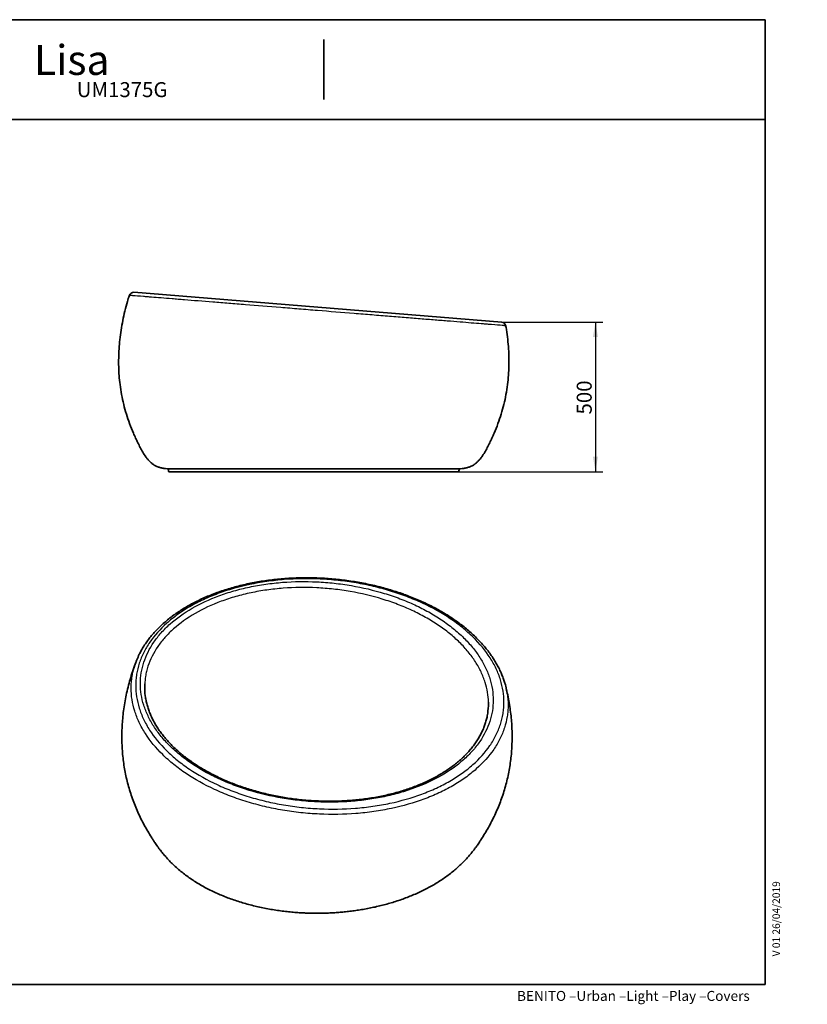
# Model space of a CAD drawing. Units: millimetres. Extents: x 11 to 297, y 5 to 202.
# Drawn here: x 139 to 297, y 5 to 202 of the extents above; entities that cross this region are included whole.
import ezdxf
from ezdxf.entities.mleader import LeaderData, LeaderLine
from ezdxf.enums import TextEntityAlignment as Align
from ezdxf.math import Vec2, Vec3

# ---------------------------------------------------------------- set-up
doc = ezdxf.new("R2010")
doc.units = ezdxf.units.MM
for name, color, linetype in [('18097', 7, 'Continuous'), ('Default', 7, 'Continuous'), ('Predeterminado', 7, 'Continuous')]:
    doc.layers.add(name, color=color, linetype=linetype)
doc.styles.add('SEACAD_Arial', font='arial.ttf')
doc.dimstyles.new('UNE', dxfattribs={"dimtxt": 3, "dimasz": 3, "dimexe": 1.5, "dimexo": 0, "dimgap": 0.75, "dimtad": 1, "dimdec": 0, "dimlfac": 16.666667, "dimtxsty": 'SEACAD_Arial', "dimblk1": '_SE_FILLED', "dimblk2": '_SE_FILLED', "dimsah": 1, "dimcen": 1.5, "dimadec": 1, "dimazin": 0, "dimtfac": 0.7, "dimtdec": 3, "dimtmove": 0, "dimatfit": 3, "dimfxl": 1, "dimarcsym": 0})

# ---------------------------------------------------------------- blocks, each defined once
blk = doc.blocks.new('SE')
at = {"layer": '18097', "color": 7, "linetype": 'Continuous', "lineweight": 35}
for p, q in [((161.88, 147.32), (235.54, 141.36)), ((227.3, 111.98), (168.5, 111.98)), ((227.3, 111.98), (168.51, 111.98)), ((226.91, 111.37), (168.89, 111.37)), ((168.89, 111.37), (197.9, 111.37)), ((197.9, 111.37), (226.91, 111.37))]:
    blk.add_line(p, q, dxfattribs=at)
for centre, start, end in [((161.81, 146.42), 85.3673, 162.1833), ((235.46, 140.46), 9.9053, 85.3481)]:
    blk.add_arc(centre, 0.9, start, end, dxfattribs=at)
for points, knots in [([(160.96, 146.7), (160.81, 146.24), (160.51, 145.28), (160.05, 143.56), (159.63, 141.67), (159.3, 139.75), (159.05, 137.87), (158.88, 136.01), (158.81, 134.2), (158.81, 132.39), (158.9, 130.6), (159.08, 128.74), (159.38, 126.83), (159.8, 124.86), (160.35, 122.92), (161, 120.99), (161.64, 119.39), (162.21, 118.12), (162.66, 117.16), (163.14, 116.2), (163.65, 115.26), (164.16, 114.47), (164.63, 113.85), (165.07, 113.39), (165.54, 112.97), (166.06, 112.62), (166.63, 112.35), (167.23, 112.16), (167.87, 112.03), (168.27, 112), (168.5, 111.98)], [0, 0, 0, 0, 0.033963, 0.084247, 0.134591, 0.184912, 0.235133, 0.282328, 0.329317, 0.376052, 0.422498, 0.468627, 0.52067, 0.572561, 0.624651, 0.677283, 0.730782, 0.757954, 0.785457, 0.81331, 0.841222, 0.868665, 0.885427, 0.90186, 0.918022, 0.934063, 0.950235, 0.966717, 0.983391, 1, 1, 1, 1]), ([(227.3, 111.98), (227.53, 112), (227.93, 112.03), (228.57, 112.16), (229.17, 112.35), (229.74, 112.62), (230.26, 112.97), (230.73, 113.39), (231.17, 113.85), (231.64, 114.47), (232.15, 115.26), (232.66, 116.2), (233.14, 117.16), (233.59, 118.12), (234.16, 119.39), (234.8, 120.99), (235.45, 122.92), (236, 124.86), (236.42, 126.83), (236.72, 128.78), (236.91, 130.71), (237, 132.61), (236.99, 134.53), (236.89, 136.46), (236.69, 138.37), (236.5, 139.8), (236.37, 140.5), (236.34, 140.61)], [0, 0, 0, 0, 0.019826, 0.039731, 0.059406, 0.078711, 0.09786, 0.117154, 0.13677, 0.156779, 0.189539, 0.222858, 0.256108, 0.288939, 0.321376, 0.38524, 0.448068, 0.51025, 0.572194, 0.63432, 0.692735, 0.751573, 0.810796, 0.870347, 0.930159, 0.990153, 1, 1, 1, 1]), ([(168.51, 111.98), (168.54, 111.97), (168.6, 111.96), (168.69, 111.91), (168.75, 111.83), (168.8, 111.64), (168.85, 111.51), (168.89, 111.37)], [0, 0, 0, 0, 0.121553, 0.249068, 0.374823, 0.497977, 1, 1, 1, 1]), ([(226.91, 111.37), (226.95, 111.51), (227, 111.64), (227.06, 111.83), (227.11, 111.91), (227.2, 111.96), (227.26, 111.97), (227.3, 111.98)], [0, 0, 0, 0, 0.502023, 0.625177, 0.750932, 0.878447, 1, 1, 1, 1])]:
    blk.add_open_spline(points, degree=3, knots=knots, dxfattribs=at)
at = {"layer": '18097', "color": 7, "linetype": 'Continuous', "lineweight": 25}
blk.add_open_spline([(236.35, 140.61), (236.35, 140.61), (236.35, 140.61), (236.35, 140.61), (236.29, 140.62), (236.1, 140.63), (236.03, 140.64), (235.84, 140.65), (235.74, 140.66), (235.13, 140.71), (234.42, 140.77), (233.24, 140.86), (232.99, 140.89), (232.46, 140.93), (232.18, 140.95), (231.3, 141.02), (230.66, 141.07), (228.61, 141.24), (227.06, 141.36), (224.86, 141.54), (224.41, 141.58), (223.49, 141.65), (223.03, 141.69), (221.6, 141.8), (220.61, 141.88), (218.57, 142.05), (217.52, 142.13), (215.89, 142.27), (215.33, 142.31), (214.21, 142.4), (213.64, 142.45), (211.92, 142.59), (210.76, 142.68), (208.98, 142.82), (208.38, 142.87), (207.18, 142.97), (206.57, 143.02), (203.53, 143.26), (201.09, 143.46), (197.41, 143.76), (196.17, 143.86), (194.32, 144.01), (193.71, 144.06), (192.48, 144.16), (191.87, 144.2), (188.86, 144.45), (186.51, 144.64), (183.66, 144.87), (183.09, 144.91), (181.97, 145), (181.41, 145.05), (179.78, 145.18), (178.72, 145.27), (175.66, 145.51), (173.76, 145.67), (171.56, 145.84), (171.13, 145.88), (170.3, 145.94), (169.9, 145.98), (168.73, 146.07), (168, 146.13), (166.64, 146.24), (166, 146.29), (165.13, 146.36), (164.85, 146.39), (164.32, 146.43), (164.06, 146.45), (162.88, 146.54), (162.17, 146.6), (161.56, 146.65), (161.46, 146.66), (161.28, 146.67), (161.2, 146.68), (161.01, 146.69), (160.95, 146.7), (160.95, 146.7)], degree=3, knots=[0.4999994, 0.4999994, 0.4999994, 0.4999994, 0.5, 0.5, 0.515625, 0.515625, 0.5234375, 0.5234375, 0.53125, 0.53125, 0.5625, 0.5625, 0.5703125, 0.5703125, 0.578125, 0.578125, 0.59375, 0.59375, 0.625, 0.625, 0.6328125, 0.6328125, 0.640625, 0.640625, 0.65625, 0.65625, 0.671875, 0.671875, 0.6796875, 0.6796875, 0.6875, 0.6875, 0.703125, 0.703125, 0.7109375, 0.7109375, 0.71875, 0.71875, 0.75, 0.75, 0.765625, 0.765625, 0.7734375, 0.7734375, 0.78125, 0.78125, 0.8125, 0.8125, 0.8203125, 0.8203125, 0.828125, 0.828125, 0.84375, 0.84375, 0.875, 0.875, 0.8828125, 0.8828125, 0.890625, 0.890625, 0.90625, 0.90625, 0.921875, 0.921875, 0.9296875, 0.9296875, 0.9375, 0.9375, 0.96875, 0.96875, 0.9765625, 0.9765625, 0.984375, 0.984375, 1, 1, 1, 1], dxfattribs=at)
blk = doc.blocks.new('DMBLK16')
at = {"layer": 'Default', "linetype": 'Continuous', "lineweight": 25}
for points in [[(254.82, 138.36), (254.32, 141.36), (253.82, 138.36)], [(254.82, 114.37), (253.82, 114.37), (254.32, 111.37)]]:
    blk.add_hatch(color=7, dxfattribs=at).paths.add_polyline_path(points)
at = {"layer": 'Default', "color": 7, "linetype": 'Continuous', "lineweight": 25}
for p, q in [((235.54, 141.36), (255.82, 141.36)), ((254.32, 141.36), (254.32, 111.37)), ((226.91, 111.37), (255.82, 111.37))]:
    blk.add_line(p, q, dxfattribs=at)
at = {"layer": 'Default', "color": 7, "linetype": 'Continuous', "lineweight": 25, "style": 'SEACAD_Arial'}
blk.add_text('500', height=3, rotation=90, dxfattribs=at).set_placement((250.57, 122.84), align=Align.TOP_LEFT)
blk = doc.blocks.new('_SE_FILLED')
at = {"color": 0}
blk.add_line((0, 0), (-1, 0), dxfattribs=at)
blk.add_solid([(0, 0), (-1, -0.1665), (-1, 0.1665), (0, 0)], dxfattribs=at)
blk = doc.blocks.new('SE3')
at = {"layer": '18097', "color": 7, "linetype": 'Continuous', "lineweight": 25}
for points, knots in [([(173.07, 84.32), (173.93, 84.81), (174.84, 85.28), (176.25, 85.94), (176.73, 86.15), (177.71, 86.55), (178.2, 86.75), (180.71, 87.68), (182.83, 88.28), (185.62, 88.88), (186.18, 88.99), (187.33, 89.19), (187.91, 89.28), (189.65, 89.53), (190.82, 89.66), (194.35, 89.93), (196.74, 89.97), (199.78, 89.83), (200.39, 89.79), (201.6, 89.7), (202.2, 89.64), (204, 89.45), (205.18, 89.29), (207.54, 88.89), (208.7, 88.65), (210.43, 88.24), (211.01, 88.1), (212.15, 87.79), (212.72, 87.63), (214.4, 87.12), (215.49, 86.74), (217.09, 86.13), (217.62, 85.92), (218.66, 85.48), (219.17, 85.26), (221.69, 84.09), (223.54, 83.05), (226.08, 81.34), (226.89, 80.75), (228.04, 79.82), (228.42, 79.5), (229.14, 78.86), (229.48, 78.54), (231.15, 76.9), (232.28, 75.52), (233.43, 73.73), (233.65, 73.37), (234.06, 72.64), (234.25, 72.27), (234.77, 71.16), (235.06, 70.42), (235.76, 68.18), (235.99, 66.68), (235.99, 64.78), (235.97, 64.4), (235.91, 63.65), (235.87, 63.28), (235.69, 62.16), (235.51, 61.43), (235.04, 59.98), (234.75, 59.27), (234.04, 57.86), (233.63, 57.16), (232.24, 55.13), (231.11, 53.86), (229.43, 52.37), (229.09, 52.08), (228.36, 51.51), (227.99, 51.23), (226.83, 50.4), (226.01, 49.87), (224.29, 48.88), (223.39, 48.41), (221.98, 47.75), (221.49, 47.54), (220.52, 47.14), (220.02, 46.94), (217.51, 46.01), (215.39, 45.41), (212.61, 44.81), (212.04, 44.71), (210.9, 44.5), (210.32, 44.41), (208.58, 44.16), (207.41, 44.03), (203.87, 43.76), (201.48, 43.72), (198.44, 43.86), (197.84, 43.9), (196.63, 43.99), (196.02, 44.05), (194.23, 44.24), (193.04, 44.41), (190.69, 44.81), (189.52, 45.04), (187.79, 45.45), (187.21, 45.59), (186.07, 45.9), (185.5, 46.06), (183.82, 46.58), (182.73, 46.95), (181.13, 47.56), (180.6, 47.77), (179.56, 48.21), (179.05, 48.43), (176.54, 49.6), (174.68, 50.64), (172.14, 52.35), (171.33, 52.94), (170.18, 53.87), (169.81, 54.19), (169.09, 54.83), (168.74, 55.15), (167.07, 56.79), (165.94, 58.17), (164.79, 59.96), (164.58, 60.32), (164.17, 61.05), (163.98, 61.42), (163.46, 62.53), (163.17, 63.27), (162.47, 65.51), (162.23, 67.01), (162.24, 68.91), (162.25, 69.29), (162.31, 70.04), (162.36, 70.41), (162.54, 71.53), (162.71, 72.26), (163.18, 73.71), (163.48, 74.42), (164.18, 75.83), (164.59, 76.53), (165.98, 78.56), (167.12, 79.83), (168.79, 81.32), (169.14, 81.61), (169.86, 82.18), (170.23, 82.46), (171.39, 83.29), (172.21, 83.82), (173.07, 84.32)], [0, 0, 0, 0, 0.015625, 0.015625, 0.023437, 0.023437, 0.03125, 0.03125, 0.0625, 0.0625, 0.070312, 0.070312, 0.078125, 0.078125, 0.09375, 0.09375, 0.125, 0.125, 0.132812, 0.132812, 0.140625, 0.140625, 0.15625, 0.15625, 0.171875, 0.171875, 0.179687, 0.179687, 0.1875, 0.1875, 0.203125, 0.203125, 0.210937, 0.210937, 0.21875, 0.21875, 0.25, 0.25, 0.265625, 0.265625, 0.273437, 0.273437, 0.28125, 0.28125, 0.3125, 0.3125, 0.320312, 0.320312, 0.328125, 0.328125, 0.34375, 0.34375, 0.375, 0.375, 0.382812, 0.382812, 0.390625, 0.390625, 0.40625, 0.40625, 0.421875, 0.421875, 0.4375, 0.4375, 0.46875, 0.46875, 0.476562, 0.476562, 0.484375, 0.484375, 0.5, 0.5, 0.515625, 0.515625, 0.523437, 0.523437, 0.53125, 0.53125, 0.5625, 0.5625, 0.570312, 0.570312, 0.578125, 0.578125, 0.59375, 0.59375, 0.625, 0.625, 0.632812, 0.632812, 0.640625, 0.640625, 0.65625, 0.65625, 0.671875, 0.671875, 0.679687, 0.679687, 0.6875, 0.6875, 0.703125, 0.703125, 0.710937, 0.710937, 0.71875, 0.71875, 0.75, 0.75, 0.765625, 0.765625, 0.773437, 0.773437, 0.78125, 0.78125, 0.8125, 0.8125, 0.820312, 0.820312, 0.828125, 0.828125, 0.84375, 0.84375, 0.875, 0.875, 0.882812, 0.882812, 0.890625, 0.890625, 0.90625, 0.90625, 0.921875, 0.921875, 0.9375, 0.9375, 0.96875, 0.96875, 0.976562, 0.976562, 0.984375, 0.984375, 1, 1, 1, 1]), ([(173.53, 84.01), (171.88, 83.06), (170.41, 82.01), (168.49, 80.3), (167.9, 79.71), (167.08, 78.79), (166.81, 78.48), (166.32, 77.85), (166.08, 77.53), (164.98, 75.91), (164.31, 74.57), (163.75, 72.83), (163.65, 72.47), (163.48, 71.77), (163.4, 71.41), (163.23, 70.33), (163.18, 69.62), (163.18, 67.46), (163.4, 66.02), (163.96, 64.22), (164.09, 63.86), (164.37, 63.14), (164.53, 62.79), (165.03, 61.73), (165.41, 61.04), (166.29, 59.67), (166.78, 59), (167.59, 58.01), (167.88, 57.68), (168.47, 57.03), (168.79, 56.71), (169.43, 56.07), (169.76, 55.76), (170.46, 55.15), (170.81, 54.84), (171.92, 53.95), (172.7, 53.38), (173.93, 52.55), (174.35, 52.28), (175.21, 51.75), (175.65, 51.5), (176.99, 50.75), (177.91, 50.28), (179.83, 49.39), (180.82, 48.97), (182.36, 48.39), (182.88, 48.2), (183.93, 47.84), (184.45, 47.67), (187.12, 46.86), (189.31, 46.34), (192.14, 45.86), (192.71, 45.77), (193.86, 45.61), (194.44, 45.54), (196.17, 45.35), (197.32, 45.26), (200.77, 45.1), (203.07, 45.13), (205.92, 45.35), (206.49, 45.4), (207.62, 45.52), (208.17, 45.59), (209.83, 45.83), (210.91, 46.02), (213.04, 46.47), (214.08, 46.73), (215.62, 47.16), (216.12, 47.32), (217.12, 47.65), (217.62, 47.82), (220.03, 48.71), (221.83, 49.54), (225.13, 51.45), (226.59, 52.5), (228.52, 54.2), (229.11, 54.79), (229.93, 55.71), (230.2, 56.03), (230.69, 56.66), (230.93, 56.98), (232.03, 58.6), (232.7, 59.94), (233.27, 61.68), (233.36, 62.03), (233.54, 62.74), (233.61, 63.1), (233.78, 64.17), (233.83, 64.89), (233.83, 67.04), (233.61, 68.48), (233.05, 70.29), (232.92, 70.65), (232.64, 71.36), (232.49, 71.72), (231.98, 72.78), (231.6, 73.47), (230.72, 74.83), (230.23, 75.51), (229.42, 76.5), (229.13, 76.83), (228.54, 77.48), (228.22, 77.8), (227.58, 78.43), (227.25, 78.74), (226.55, 79.36), (226.2, 79.66), (225.09, 80.56), (224.31, 81.13), (223.08, 81.96), (222.66, 82.23), (221.8, 82.75), (221.36, 83.01), (220.02, 83.76), (219.09, 84.23), (217.18, 85.12), (216.19, 85.53), (214.65, 86.12), (214.13, 86.3), (213.08, 86.66), (212.55, 86.83), (209.89, 87.64), (207.7, 88.16), (204.86, 88.65), (204.29, 88.74), (203.14, 88.9), (202.56, 88.97), (200.83, 89.16), (199.68, 89.25), (196.23, 89.41), (193.94, 89.38), (191.08, 89.16), (190.52, 89.1), (189.39, 88.98), (188.83, 88.91), (187.18, 88.68), (186.09, 88.49), (183.97, 88.04), (182.92, 87.78), (180.88, 87.19), (179.87, 86.87), (176.97, 85.8), (175.18, 84.96), (173.53, 84.01)], [0, 0, 0, 0, 0.03125, 0.03125, 0.046875, 0.046875, 0.054687, 0.054687, 0.0625, 0.0625, 0.09375, 0.09375, 0.101562, 0.101562, 0.109375, 0.109375, 0.125, 0.125, 0.15625, 0.15625, 0.164062, 0.164062, 0.171875, 0.171875, 0.1875, 0.1875, 0.203125, 0.203125, 0.210937, 0.210937, 0.21875, 0.21875, 0.226562, 0.226562, 0.234375, 0.234375, 0.25, 0.25, 0.257812, 0.257812, 0.265625, 0.265625, 0.28125, 0.28125, 0.296875, 0.296875, 0.304687, 0.304687, 0.3125, 0.3125, 0.34375, 0.34375, 0.351562, 0.351562, 0.359375, 0.359375, 0.375, 0.375, 0.40625, 0.40625, 0.414062, 0.414062, 0.421875, 0.421875, 0.4375, 0.4375, 0.453125, 0.453125, 0.460937, 0.460937, 0.46875, 0.46875, 0.5, 0.5, 0.53125, 0.53125, 0.546875, 0.546875, 0.554687, 0.554687, 0.5625, 0.5625, 0.59375, 0.59375, 0.601562, 0.601562, 0.609375, 0.609375, 0.625, 0.625, 0.65625, 0.65625, 0.664062, 0.664062, 0.671875, 0.671875, 0.6875, 0.6875, 0.703125, 0.703125, 0.710937, 0.710937, 0.71875, 0.71875, 0.726562, 0.726562, 0.734375, 0.734375, 0.75, 0.75, 0.757812, 0.757812, 0.765625, 0.765625, 0.78125, 0.78125, 0.796875, 0.796875, 0.804687, 0.804687, 0.8125, 0.8125, 0.84375, 0.84375, 0.851562, 0.851562, 0.859375, 0.859375, 0.875, 0.875, 0.90625, 0.90625, 0.914062, 0.914062, 0.921875, 0.921875, 0.9375, 0.9375, 0.953125, 0.953125, 0.96875, 0.96875, 1, 1, 1, 1]), ([(232.88, 65.21), (232.86, 66.52), (232.64, 67.84), (232.12, 69.51), (231.99, 69.87), (231.72, 70.56), (231.57, 70.91), (231.08, 71.94), (230.7, 72.62), (229.85, 73.95), (229.37, 74.61), (228.58, 75.58), (228.3, 75.9), (227.72, 76.53), (227.42, 76.85), (226.79, 77.47), (226.46, 77.77), (225.79, 78.37), (225.44, 78.67), (224.36, 79.54), (223.6, 80.1), (222.4, 80.91), (221.99, 81.18), (221.15, 81.69), (220.73, 81.94), (219.42, 82.67), (218.52, 83.13), (216.65, 84), (215.69, 84.41), (214.19, 84.98), (213.68, 85.16), (212.66, 85.51), (212.15, 85.68), (209.55, 86.48), (207.41, 86.99), (204.65, 87.46), (204.1, 87.55), (202.97, 87.71), (202.41, 87.78), (200.72, 87.96), (199.6, 88.05), (196.24, 88.21), (194.01, 88.18), (191.22, 87.97), (190.67, 87.92), (189.57, 87.8), (189.03, 87.74), (187.42, 87.51), (186.36, 87.32), (184.29, 86.89), (183.27, 86.64), (181.28, 86.07), (180.3, 85.75), (177.47, 84.7), (175.72, 83.89), (172.5, 82.04), (171.08, 81.01), (169.21, 79.35), (168.63, 78.78), (167.83, 77.88), (167.57, 77.57), (167.08, 76.95), (166.86, 76.64), (165.78, 75.07), (165.13, 73.75), (164.58, 72.06), (164.48, 71.71), (164.32, 71.02), (164.25, 70.67), (164.11, 69.84), (164.06, 69.35), (164.04, 68.86)], [0.1269595, 0.1269595, 0.1269595, 0.1269595, 0.15625, 0.15625, 0.1640625, 0.1640625, 0.171875, 0.171875, 0.1875, 0.1875, 0.203125, 0.203125, 0.2109375, 0.2109375, 0.21875, 0.21875, 0.2265625, 0.2265625, 0.234375, 0.234375, 0.25, 0.25, 0.2578125, 0.2578125, 0.265625, 0.265625, 0.28125, 0.28125, 0.296875, 0.296875, 0.3046875, 0.3046875, 0.3125, 0.3125, 0.34375, 0.34375, 0.3515625, 0.3515625, 0.359375, 0.359375, 0.375, 0.375, 0.40625, 0.40625, 0.4140625, 0.4140625, 0.421875, 0.421875, 0.4375, 0.4375, 0.453125, 0.453125, 0.46875, 0.46875, 0.5, 0.5, 0.53125, 0.53125, 0.546875, 0.546875, 0.5546875, 0.5546875, 0.5625, 0.5625, 0.59375, 0.59375, 0.6015625, 0.6015625, 0.609375, 0.609375, 0.6202112, 0.6202112, 0.6202112, 0.6202112]), ([(236.63, 66.99), (236.76, 66.19), (236.82, 65.39), (236.82, 64.2), (236.8, 63.82), (236.74, 63.05), (236.7, 62.67), (236.51, 61.53), (236.33, 60.78), (235.85, 59.29), (235.55, 58.56), (235.01, 57.48), (234.81, 57.12), (234.39, 56.41), (234.17, 56.06), (232.98, 54.33), (231.82, 53.03), (230.11, 51.51), (229.75, 51.21), (229.02, 50.62), (228.63, 50.33), (227.45, 49.48), (226.61, 48.95), (224.85, 47.93), (223.92, 47.45), (222.48, 46.78), (221.98, 46.56), (220.98, 46.14), (220.48, 45.95), (217.91, 45), (215.74, 44.37), (212.88, 43.77), (212.31, 43.66), (211.14, 43.45), (210.54, 43.35), (208.76, 43.1), (207.56, 42.97), (203.94, 42.69), (201.5, 42.65), (198.39, 42.79), (197.76, 42.83), (196.53, 42.92), (195.91, 42.98), (194.07, 43.18), (192.86, 43.35), (190.45, 43.76), (189.25, 44), (187.48, 44.41), (186.89, 44.56), (185.72, 44.88), (185.14, 45.04), (183.42, 45.57), (182.3, 45.95), (180.66, 46.57), (180.13, 46.79), (179.06, 47.23), (178.53, 47.47), (175.96, 48.66), (174.06, 49.72), (171.46, 51.47), (170.63, 52.08), (169.45, 53.03), (169.07, 53.36), (168.33, 54.01), (167.98, 54.34), (166.27, 56.02), (165.12, 57.43), (163.94, 59.26), (163.72, 59.63), (163.3, 60.38), (163.11, 60.76), (162.57, 61.89), (162.27, 62.65), (161.56, 64.94), (161.32, 66.48), (161.32, 68.42), (161.34, 68.81), (161.4, 69.58), (161.45, 69.96), (161.6, 70.93), (161.74, 71.52), (161.9, 72.1)], [0.3588724, 0.3588724, 0.3588724, 0.3588724, 0.375, 0.375, 0.3828125, 0.3828125, 0.390625, 0.390625, 0.40625, 0.40625, 0.421875, 0.421875, 0.4296875, 0.4296875, 0.4375, 0.4375, 0.46875, 0.46875, 0.4765625, 0.4765625, 0.484375, 0.484375, 0.5, 0.5, 0.515625, 0.515625, 0.5234375, 0.5234375, 0.53125, 0.53125, 0.5625, 0.5625, 0.5703125, 0.5703125, 0.578125, 0.578125, 0.59375, 0.59375, 0.625, 0.625, 0.6328125, 0.6328125, 0.640625, 0.640625, 0.65625, 0.65625, 0.671875, 0.671875, 0.6796875, 0.6796875, 0.6875, 0.6875, 0.703125, 0.703125, 0.7109375, 0.7109375, 0.71875, 0.71875, 0.75, 0.75, 0.765625, 0.765625, 0.7734375, 0.7734375, 0.78125, 0.78125, 0.8125, 0.8125, 0.8203125, 0.8203125, 0.828125, 0.828125, 0.84375, 0.84375, 0.875, 0.875, 0.8828125, 0.8828125, 0.890625, 0.890625, 0.9028472, 0.9028472, 0.9028472, 0.9028472])]:
    blk.add_open_spline(points, degree=3, knots=knots, dxfattribs=at)
at = {"layer": '18097', "color": 7, "linetype": 'Continuous', "lineweight": 35}
for points, knots in [([(215.72, 86.88), (215.46, 86.97), (214.81, 87.2), (213.61, 87.58), (212.22, 87.99), (210.79, 88.37), (209.35, 88.71), (207.89, 89.02), (206.41, 89.29), (204.92, 89.52), (203.42, 89.71), (201.91, 89.87), (200.4, 89.99), (198.9, 90.07), (197.39, 90.12), (195.88, 90.12), (194.37, 90.09), (192.87, 90.02), (191.38, 89.91), (189.9, 89.76), (188.44, 89.58), (187, 89.36), (185.59, 89.1), (184.19, 88.8), (182.82, 88.47), (181.46, 88.1), (180.13, 87.7), (178.83, 87.26), (177.56, 86.78), (176.32, 86.28), (175.13, 85.74), (173.98, 85.17), (172.88, 84.57), (171.81, 83.95), (170.78, 83.29), (169.8, 82.6), (168.85, 81.88), (167.96, 81.13), (167.12, 80.36), (166.33, 79.57), (165.59, 78.76), (164.92, 77.93), (164.3, 77.08), (163.74, 76.22), (163.31, 75.5), (163.12, 75.1), (163.06, 74.97)], [0, 0, 0, 0, 0.012346, 0.03568, 0.058972, 0.082246, 0.105511, 0.128777, 0.152055, 0.175349, 0.198669, 0.222025, 0.245412, 0.268608, 0.291848, 0.315155, 0.338511, 0.361894, 0.385282, 0.408648, 0.431971, 0.455231, 0.478439, 0.501561, 0.524824, 0.548195, 0.571639, 0.59512, 0.618594, 0.642016, 0.665351, 0.688568, 0.711688, 0.73487, 0.758185, 0.781597, 0.805067, 0.828554, 0.852001, 0.875368, 0.898612, 0.9217, 0.944705, 0.967806, 0.990952, 1, 1, 1, 1]), ([(235.83, 70.03), (235.71, 70.34), (235.5, 70.89), (235.08, 71.81), (234.6, 72.73), (234.06, 73.65), (233.46, 74.55), (232.81, 75.45), (232.09, 76.33), (231.33, 77.2), (230.51, 78.05), (229.64, 78.88), (228.72, 79.68), (227.76, 80.47), (226.75, 81.22), (225.7, 81.96), (224.6, 82.67), (223.47, 83.35), (222.29, 84), (221.08, 84.63), (219.83, 85.23), (218.54, 85.79), (217.26, 86.31), (216.28, 86.68), (215.81, 86.85), (215.72, 86.88)], [0, 0, 0, 0, 0.039599, 0.08461, 0.129432, 0.174264, 0.219472, 0.264888, 0.310461, 0.356141, 0.401874, 0.447603, 0.493271, 0.538835, 0.584225, 0.629743, 0.675365, 0.72096, 0.766542, 0.812129, 0.857737, 0.903379, 0.949072, 0.992353, 1, 1, 1, 1]), ([(162.36, 73.42), (162.27, 73.2), (162.01, 72.55), (161.58, 71.29), (161.1, 69.76), (160.68, 68.2), (160.32, 66.63), (160.02, 65.06), (159.79, 63.49), (159.61, 61.93), (159.5, 60.39), (159.45, 58.85), (159.45, 57.34), (159.52, 55.84), (159.64, 54.37), (159.81, 52.91), (160.05, 51.49), (160.34, 50.07), (160.69, 48.65), (161.1, 47.24), (161.57, 45.84), (162.09, 44.47), (162.66, 43.13), (163.28, 41.82), (163.94, 40.55), (164.64, 39.31), (165.25, 38.31), (165.69, 37.62), (165.96, 37.21), (166.2, 36.86), (166.47, 36.46), (166.81, 36), (167.21, 35.46), (167.7, 34.85), (168.29, 34.15), (168.98, 33.4), (169.76, 32.62), (170.6, 31.85), (171.51, 31.09), (172.47, 30.36), (173.46, 29.66), (174.48, 29), (175.54, 28.38), (176.62, 27.79), (177.73, 27.24), (178.86, 26.73), (180.02, 26.24), (181.2, 25.79), (182.4, 25.38), (183.63, 24.99), (184.87, 24.64), (186.12, 24.32), (187.39, 24.03), (188.67, 23.78), (189.96, 23.56), (191.25, 23.37), (192.53, 23.21), (193.78, 23.09), (194.94, 23), (195.96, 22.95), (196.88, 22.91), (197.74, 22.9), (198.26, 22.89), (198.54, 22.89)], [0, 0, 0, 0, 0.008293, 0.029034, 0.049801, 0.070524, 0.091148, 0.111628, 0.131928, 0.15202, 0.171885, 0.191514, 0.210902, 0.230056, 0.248986, 0.267706, 0.286227, 0.304601, 0.323488, 0.34238, 0.361231, 0.380002, 0.398659, 0.417174, 0.435525, 0.453698, 0.471689, 0.480597, 0.485492, 0.49062, 0.496839, 0.504361, 0.513466, 0.524461, 0.537675, 0.553421, 0.569791, 0.58731, 0.605425, 0.623758, 0.642082, 0.660321, 0.678454, 0.696478, 0.714398, 0.732219, 0.74995, 0.767598, 0.785169, 0.802668, 0.820097, 0.837458, 0.854747, 0.871954, 0.889062, 0.906035, 0.922797, 0.939172, 0.954658, 0.967904, 0.978292, 0.990357, 1, 1, 1, 1]), ([(161.9, 72.1), (161.95, 72.27), (162, 72.43), (162.29, 73.33), (162.59, 74.06), (162.98, 74.83), (163, 74.88), (163.03, 74.93)], [0.90284715, 0.90284715, 0.90284715, 0.90284715, 0.90625, 0.90625, 0.921875, 0.921875, 0.92290937, 0.92290937, 0.92290937, 0.92290937]), ([(235.85, 69.98), (235.94, 69.72), (236.03, 69.47), (236.34, 68.47), (236.51, 67.73), (236.63, 66.99)], [0.33848627, 0.33848627, 0.33848627, 0.33848627, 0.34375, 0.34375, 0.35887236, 0.35887236, 0.35887236, 0.35887236]), ([(164.04, 68.86), (164.03, 68.65), (164.03, 68.44), (164.03, 67.65), (164.06, 67.09), (164.13, 66.52)], [0.62021118, 0.62021118, 0.62021118, 0.62021118, 0.625, 0.625, 0.63760448, 0.63760448, 0.63760448, 0.63760448]), ([(198.54, 22.89), (199.08, 22.9), (199.71, 22.9), (200.74, 22.93), (201.61, 22.97), (202.65, 23.04), (203.73, 23.13), (204.86, 23.25), (206.02, 23.4), (207.19, 23.57), (208.38, 23.78), (209.58, 24.01), (210.77, 24.28), (211.96, 24.57), (213.13, 24.9), (214.3, 25.25), (215.45, 25.64), (216.59, 26.06), (217.7, 26.51), (218.8, 26.99), (219.87, 27.49), (220.91, 28.03), (221.93, 28.6), (222.92, 29.21), (223.88, 29.84), (224.81, 30.51), (225.71, 31.21), (226.57, 31.93), (227.37, 32.67), (228.11, 33.42), (228.78, 34.14), (229.37, 34.83), (229.87, 35.46), (230.29, 36.01), (230.64, 36.5), (230.93, 36.93), (231.17, 37.29), (231.4, 37.63), (231.79, 38.25), (232.35, 39.16), (233.04, 40.37), (233.7, 41.62), (234.31, 42.9), (234.88, 44.21), (235.41, 45.56), (235.88, 46.93), (236.3, 48.33), (236.67, 49.75), (236.98, 51.19), (237.22, 52.62), (237.41, 54.04), (237.54, 55.46), (237.61, 56.9), (237.64, 58.35), (237.61, 59.82), (237.52, 61.31), (237.37, 62.82), (237.17, 64.34), (236.91, 65.86), (236.63, 67.23), (236.43, 68), (236.34, 68.35)], [0, 0, 0, 0, 0.020252, 0.028451, 0.042058, 0.056175, 0.071309, 0.087091, 0.103376, 0.120045, 0.137018, 0.154234, 0.171649, 0.189231, 0.206953, 0.224799, 0.242752, 0.260804, 0.278945, 0.29717, 0.315474, 0.333853, 0.352303, 0.370815, 0.389376, 0.407957, 0.426503, 0.444872, 0.462818, 0.479958, 0.495801, 0.509913, 0.52209, 0.532367, 0.540923, 0.547987, 0.553808, 0.558757, 0.565033, 0.584041, 0.603157, 0.622464, 0.641962, 0.661644, 0.681494, 0.701489, 0.721599, 0.741789, 0.762022, 0.782229, 0.801832, 0.821281, 0.840976, 0.860929, 0.881153, 0.901657, 0.922444, 0.943514, 0.964856, 0.986454, 1, 1, 1, 1]), ([(170.96, 55.16), (170.79, 55.3), (170.39, 55.66), (169.68, 56.32), (168.93, 57.1), (168.22, 57.9), (167.56, 58.71), (166.95, 59.53), (166.4, 60.37), (165.91, 61.21), (165.47, 62.07), (165.09, 62.93), (164.76, 63.8), (164.49, 64.68), (164.29, 65.55), (164.17, 66.2), (164.14, 66.52), (164.13, 66.57)], [0, 0, 0, 0, 0.038245, 0.111028, 0.183692, 0.256335, 0.329008, 0.401746, 0.474601, 0.547625, 0.620873, 0.694391, 0.767651, 0.840952, 0.914668, 0.988728, 1, 1, 1, 1]), ([(232.73, 62.93), (232.83, 63.6), (232.88, 64.27), (232.88, 65.03), (232.88, 65.12), (232.88, 65.21)], [0.10998891, 0.10998891, 0.10998891, 0.10998891, 0.125, 0.125, 0.12695949, 0.12695949, 0.12695949, 0.12695949]), ([(232.73, 62.98), (232.7, 62.77), (232.63, 62.33), (232.45, 61.56), (232.19, 60.72), (231.87, 59.87), (231.5, 59.04), (231.06, 58.22), (230.57, 57.42), (230.03, 56.63), (229.42, 55.86), (228.77, 55.11), (228.06, 54.37), (227.3, 53.66), (226.5, 52.98), (225.64, 52.31), (224.73, 51.67), (223.78, 51.05), (222.78, 50.45), (221.74, 49.89), (220.66, 49.36), (219.55, 48.85), (218.4, 48.38), (217.22, 47.94), (216, 47.53), (214.74, 47.16), (213.45, 46.81), (212.13, 46.5), (210.79, 46.23), (209.44, 45.99), (208.06, 45.79), (206.68, 45.62), (205.28, 45.5), (203.87, 45.41), (202.44, 45.35), (201, 45.34), (199.55, 45.36), (198.1, 45.41), (196.65, 45.51), (195.21, 45.64), (193.79, 45.81), (192.37, 46.02), (190.96, 46.26), (189.56, 46.54), (188.18, 46.85), (186.8, 47.2), (185.45, 47.59), (184.12, 48), (182.82, 48.45), (181.55, 48.93), (180.31, 49.44), (179.11, 49.98), (177.94, 50.55), (176.8, 51.15), (175.7, 51.77), (174.64, 52.42), (173.62, 53.1), (172.65, 53.79), (171.74, 54.49), (171.24, 54.92), (170.96, 55.16)], [0, 0, 0, 0, 0.011293, 0.028929, 0.046515, 0.064163, 0.08177, 0.099338, 0.116867, 0.134363, 0.151832, 0.16928, 0.186711, 0.204058, 0.221314, 0.238627, 0.255982, 0.273361, 0.290746, 0.30811, 0.325433, 0.342696, 0.359905, 0.37707, 0.394321, 0.411667, 0.429077, 0.446518, 0.463953, 0.48134, 0.498649, 0.515857, 0.533042, 0.550304, 0.567669, 0.585107, 0.602585, 0.620072, 0.637523, 0.654909, 0.6722, 0.689408, 0.706715, 0.724087, 0.741508, 0.758959, 0.776423, 0.793876, 0.811299, 0.828675, 0.845985, 0.863312, 0.880691, 0.898055, 0.915412, 0.932771, 0.95014, 0.967526, 0.984939, 1, 1, 1, 1])]:
    blk.add_open_spline(points, degree=3, knots=knots, dxfattribs=at)
blk = doc.blocks.new('_DOT')
at = {"color": 0, "linetype": 'ByBlock', "lineweight": -2}
blk.add_line((-0.5, 0), (-1, 0), dxfattribs=at)
at = {"color": 0, "linetype": 'ByBlock', "const_width": 0.5}
blk.add_lwpolyline([(-0.25, 0, 1), (0.25, 0, 1)], format="xyb", close=True, dxfattribs=at)

msp = doc.modelspace()

# ---------------------------------------------------------------- linework, layer by layer
at = {"layer": 'Predeterminado', "color": 7, "linetype": 'Continuous', "lineweight": 35}
for p, q in [((191.289, 201.948), (11.289, 201.948)), ((288.289, 201.948), (11.289, 201.948)), ((288.289, 201.948), (288.289, 8.596)), ((199.911, 185.948), (199.911, 197.948)), ((11.289, 181.948), (288.289, 181.948)), ((11.289, 8.596), (288.289, 8.596))]:
    msp.add_line(p, q, dxfattribs=at)

# ---------------------------------------------------------------- block references
at = {"layer": 'Default'}
for name in ['SE', 'SE3']:
    msp.add_blockref(name, (0, 0), dxfattribs=at)

# ---------------------------------------------------------------- texts
at = {"layer": 'Predeterminado', "insert": (238.607, 7.329), "char_height": 2, "width": 54.23001, "attachment_point": 1}
msp.add_mtext('{\\fSolid Edge ANSI|b0||i0||c0|p34;\\C7;\\H2.;\\W1.;BENITO –Urban –Light –Play –Covers}', dxfattribs=at)

# ---------------------------------------------------------------- dimensions: what is measured, and where the dimension line sits
at = {"layer": 'Default', "color": 7, "linetype": 'Continuous', "lineweight": 25}
dim = msp.add_linear_dim(base=(254.324, 111.37), p1=(235.536, 141.356), p2=(226.907, 111.37), angle=90, text='\\A1;<>', dimstyle='UNE', dxfattribs=at)
dim.commit()
dim.dimension.update_dxf_attribs({"geometry": 'DMBLK16', "text_midpoint": (254.324, 126.363), "dimtype": 160})

# ---------------------------------------------------------------- leaders
at = {"layer": 'Predeterminado', "color": 7, "linetype": 'Continuous', "lineweight": 35}
ml = msp.add_multileader_mtext('Standard', dxfattribs=at)
ml.set_content('{\\pxsm0.9;\\fSolid Edge ANSI|b1||i0||c0|p34;\\W1.;Lisa\\P}', color=256)
ml.set_leader_properties()
ml.set_arrow_properties(name='DOT')
ml.build(insert=Vec2(0, 0))
ml.multileader.update_dxf_attribs({"leader_type": 0, "dogleg_length": 0, "arrow_head_size": 6})
ctx = ml.context
ctx.base_point, ctx.char_height, ctx.arrow_head_size, ctx.landing_gap_size = Vec3(139.849, 193.813), 6, 6, 2.1
ctx.mtext.insert = Vec3(141.849, 196.873)
ml = msp.add_multileader_mtext('Standard', dxfattribs=at)
ml.set_content('{\\pxsm0.9;\\fSolid Edge ANSI|b0||i0||c0|p34;\\W1.;UM1375G\\P}', color=256)
ml.set_leader_properties()
ml.set_arrow_properties(name='DOT')
ml.build(insert=Vec2(0, 0))
ml.multileader.update_dxf_attribs({"leader_type": 0, "dogleg_length": 0, "arrow_head_size": 3})
ctx = ml.context
ctx.base_point, ctx.char_height, ctx.arrow_head_size, ctx.landing_gap_size = Vec3(148.418, 187.916), 3, 3, 1.05
ctx.mtext.insert = Vec3(150.418, 189.431)
ml = msp.add_multileader_mtext('Standard', dxfattribs=at)
ml.set_content('{\\pxsm0.9;\\fSolid Edge ANSI|b0||i0||c0|p34;\\W1.;V 01 26/04/2019\\P}', color=256)
ml.set_leader_properties()
ml.set_arrow_properties(name='DOT')
ml.build(insert=Vec2(0, 0))
ml.multileader.update_dxf_attribs({"leader_type": 0, "dogleg_length": 0, "arrow_head_size": 1.5})
ctx = ml.context
ctx.base_point, ctx.char_height, ctx.arrow_head_size, ctx.landing_gap_size = Vec3(290.536, 12.254), 1.5, 1.5, 0.525
ctx.mtext.insert, ctx.mtext.text_direction = Vec3(289.774, 14.254), Vec3(0, 1)

doc.saveas('drawing.dxf')
